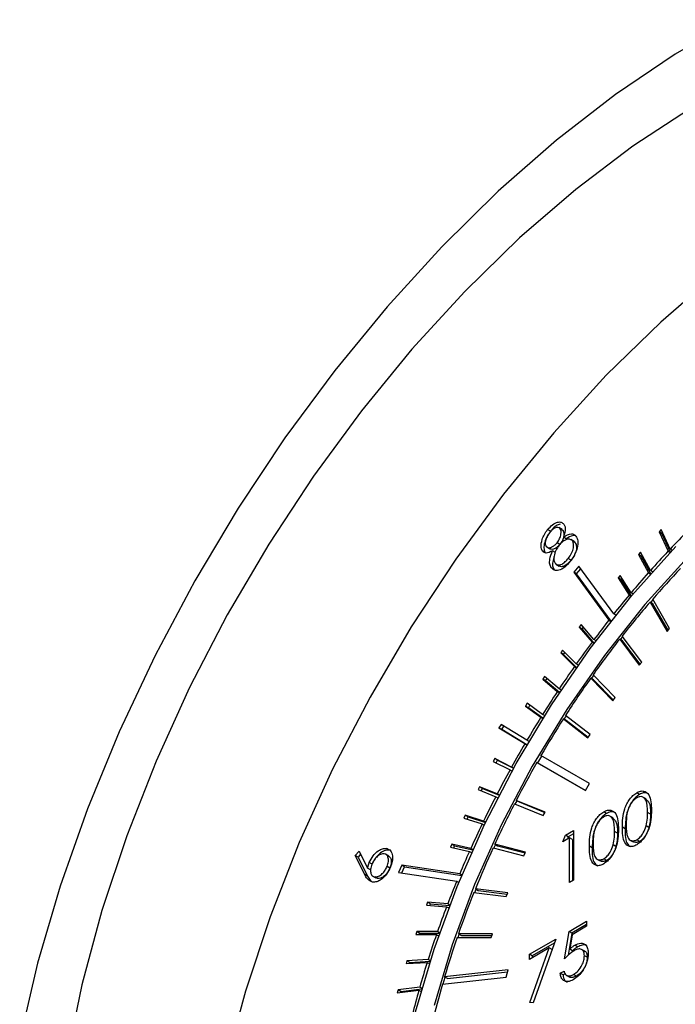
# Model space of a CAD drawing. Units: millimetres. Extents: x 0 to 40874, y 0 to 15182.
# Drawn here: x 2002 to 2035, y 785 to 834 of the extents above; entities that cross this region are included whole.
import ezdxf

# ---------------------------------------------------------------- set-up
doc = ezdxf.new("R2010")
doc.units = ezdxf.units.MM
doc.header["$LTSCALE"] = 8

msp = doc.modelspace()

# ---------------------------------------------------------------- linework, layer by layer
at = {"color": 7, "linetype": 'Continuous'}
for p, q in [((2028.433, 808.363), (2028.292, 808.445)), ((2029.006, 808.449), (2028.847, 808.541)), ((2029.052, 808.407), (2028.91, 808.489)), ((2029.001, 808.441), (2029.052, 808.407)), ((2033.905, 808.45), (2033.801, 808.339)), ((2033.801, 808.339), (2034.243, 807.371)), ((2033.942, 808.258), (2033.801, 808.339)), ((2034.347, 807.482), (2033.905, 808.45)), ((2033.942, 808.258), (2033.976, 808.294)), ((2034.367, 807.326), (2033.942, 808.258)), ((2028.902, 807.716), (2028.76, 807.798)), ((2029.209, 807.991), (2029.068, 808.072)), ((2029.595, 807.862), (2029.436, 807.954)), ((2029.656, 807.806), (2029.514, 807.888)), ((2029.589, 807.852), (2029.656, 807.806)), ((2028.176, 807.298), (2028.035, 807.38)), ((2028.248, 807.579), (2028.407, 807.487)), ((2028.676, 807.317), (2028.535, 807.399)), ((2032.881, 807.335), (2032.778, 807.22)), ((2033.372, 806.421), (2032.881, 807.335)), ((2034.243, 807.371), (2034.351, 807.309)), ((2034.455, 807.419), (2034.347, 807.482)), ((2029.455, 806.94), (2029.313, 807.022)), ((2032.778, 807.22), (2033.27, 806.306)), ((2032.92, 807.138), (2032.778, 807.22)), ((2032.92, 807.138), (2032.961, 807.185)), ((2033.391, 806.262), (2032.92, 807.138)), ((2028.614, 806.473), (2028.472, 806.555)), ((2028.704, 806.734), (2028.863, 806.642)), ((2029.826, 806.641), (2029.583, 806.333)), ((2029.583, 806.333), (2031.318, 803.966)), ((2029.724, 806.252), (2029.583, 806.333)), ((2029.724, 806.252), (2029.925, 806.506)), ((2031.561, 804.273), (2029.826, 806.641)), ((2033.478, 806.36), (2033.372, 806.421)), ((2031.432, 803.921), (2029.724, 806.252)), ((2031.879, 806.178), (2031.779, 806.059)), ((2031.779, 806.059), (2032.318, 805.201)), ((2031.92, 805.977), (2031.779, 806.059)), ((2032.418, 805.32), (2031.879, 806.178)), ((2031.92, 805.977), (2031.969, 806.035)), ((2032.436, 805.157), (2031.92, 805.977)), ((2033.27, 806.306), (2033.376, 806.245)), ((2032.318, 805.201), (2032.423, 805.141)), ((2032.523, 805.26), (2032.418, 805.32)), ((2033.358, 804.861), (2034.196, 803.41)), ((2033.499, 804.779), (2033.358, 804.861)), ((2033.394, 804.84), (2033.506, 804.97)), ((2034.322, 803.556), (2033.484, 805.007)), ((2034.252, 803.476), (2033.499, 804.779)), ((2031.318, 803.966), (2031.421, 803.907)), ((2031.664, 804.214), (2031.561, 804.273)), ((2029.951, 803.748), (2029.856, 803.622)), ((2029.856, 803.622), (2030.489, 802.881)), ((2029.998, 803.54), (2029.856, 803.622)), ((2030.583, 803.008), (2029.951, 803.748)), ((2029.998, 803.54), (2030.059, 803.622)), ((2030.6, 802.835), (2029.998, 803.54)), ((2034.196, 803.41), (2034.322, 803.556)), ((2030.685, 802.949), (2030.583, 803.008)), ((2031.855, 803.028), (2032.824, 801.738)), ((2031.996, 802.947), (2031.855, 803.028)), ((2031.893, 803.006), (2032.003, 803.147)), ((2032.945, 801.892), (2031.976, 803.183)), ((2032.865, 801.79), (2031.996, 802.947)), ((2029.029, 802.481), (2028.938, 802.351)), ((2029.706, 801.801), (2029.029, 802.481)), ((2030.489, 802.881), (2030.591, 802.822)), ((2028.938, 802.351), (2029.615, 801.672)), ((2029.079, 802.269), (2028.938, 802.351)), ((2029.079, 802.269), (2029.146, 802.364)), ((2029.723, 801.623), (2029.079, 802.269)), ((2029.615, 801.672), (2029.716, 801.613)), ((2029.807, 801.743), (2029.706, 801.801)), ((2032.824, 801.738), (2032.945, 801.892)), ((2028.139, 801.182), (2028.051, 801.049)), ((2028.051, 801.049), (2028.77, 800.432)), ((2028.192, 800.967), (2028.051, 801.049)), ((2028.858, 800.565), (2028.139, 801.182)), ((2028.192, 800.967), (2028.263, 801.075)), ((2028.876, 800.382), (2028.192, 800.967)), ((2030.423, 801.101), (2031.518, 799.979)), ((2030.565, 801.02), (2030.423, 801.101)), ((2030.463, 801.078), (2030.571, 801.23)), ((2031.633, 800.14), (2030.538, 801.263)), ((2031.544, 800.015), (2030.565, 801.02)), ((2028.959, 800.507), (2028.858, 800.565)), ((2028.77, 800.432), (2028.871, 800.374)), ((2031.518, 799.979), (2031.633, 800.14)), ((2027.281, 799.854), (2027.197, 799.719)), ((2027.197, 799.719), (2027.958, 799.166)), ((2027.338, 799.637), (2027.197, 799.719)), ((2028.042, 799.302), (2027.281, 799.854)), ((2027.338, 799.637), (2027.414, 799.758)), ((2028.06, 799.113), (2027.338, 799.637)), ((2027.958, 799.166), (2028.058, 799.108)), ((2028.143, 799.244), (2028.042, 799.302)), ((2029.073, 799.092), (2030.286, 798.145)), ((2029.215, 799.01), (2029.073, 799.092)), ((2029.114, 799.068), (2029.218, 799.231)), ((2030.394, 798.313), (2029.181, 799.26)), ((2030.299, 798.164), (2029.215, 799.01)), ((2025.987, 798.812), (2025.885, 798.639)), ((2025.885, 798.639), (2027.168, 797.859)), ((2026.027, 798.558), (2025.885, 798.639)), ((2027.27, 798.031), (2025.987, 798.812)), ((2026.027, 798.558), (2026.126, 798.727)), ((2027.269, 797.802), (2026.027, 798.558)), ((2030.286, 798.145), (2030.394, 798.313)), ((2027.168, 797.859), (2027.268, 797.801)), ((2027.37, 797.974), (2027.27, 798.031)), ((2025.673, 797.125), (2025.596, 796.985)), ((2026.511, 796.705), (2025.673, 797.125)), ((2025.814, 797.044), (2025.673, 797.125)), ((2027.804, 796.903), (2028.004, 797.249)), ((2030.362, 795.885), (2027.963, 797.273)), ((2025.596, 796.985), (2026.434, 796.565)), ((2025.742, 796.912), (2025.814, 797.044)), ((2025.814, 797.044), (2026.61, 796.645)), ((2026.611, 796.647), (2026.511, 796.705)), ((2027.763, 796.927), (2030.162, 795.539)), ((2027.904, 796.845), (2027.763, 796.927)), ((2030.162, 795.539), (2027.904, 796.845)), ((2026.434, 796.565), (2026.534, 796.507)), ((2024.926, 795.73), (2024.852, 795.588)), ((2025.8, 795.377), (2024.926, 795.73)), ((2025.067, 795.649), (2024.926, 795.73)), ((2025.004, 795.527), (2025.067, 795.649)), ((2025.067, 795.649), (2025.897, 795.313)), ((2030.162, 795.539), (2030.362, 795.885)), ((2024.852, 795.588), (2025.727, 795.235)), ((2025.727, 795.235), (2025.827, 795.177)), ((2025.9, 795.319), (2025.8, 795.377)), ((2032.835, 795.348), (2032.694, 795.43)), ((2033.158, 795.127), (2032.999, 795.219)), ((2026.65, 794.879), (2028.076, 794.3)), ((2026.694, 794.861), (2026.783, 795.033)), ((2028.168, 794.477), (2026.742, 795.056)), ((2026.742, 795.056), (2026.883, 794.975)), ((2026.883, 794.975), (2028.157, 794.457)), ((2024.218, 794.319), (2024.149, 794.175)), ((2024.149, 794.175), (2025.058, 793.89)), ((2025.127, 794.034), (2024.218, 794.319)), ((2024.36, 794.237), (2024.218, 794.319)), ((2024.306, 794.126), (2024.36, 794.237)), ((2024.36, 794.237), (2025.223, 793.966)), ((2028.076, 794.3), (2028.168, 794.477)), ((2031.203, 794.406), (2031.062, 794.488)), ((2031.526, 794.185), (2031.367, 794.277)), ((2033.377, 794.374), (2033.236, 794.455)), ((2025.058, 793.89), (2025.159, 793.832)), ((2025.228, 793.975), (2025.127, 794.034)), ((2032.126, 793.65), (2031.985, 793.732)), ((2033.297, 793.711), (2033.155, 793.793)), ((2029.047, 793.011), (2029.172, 793.334)), ((2029.374, 793.199), (2029.047, 793.011)), ((2029.172, 793.334), (2029.564, 793.561)), ((2029.313, 793.252), (2029.172, 793.334)), ((2029.313, 793.252), (2029.27, 793.139)), ((2029.564, 793.397), (2029.313, 793.252)), ((2029.374, 791.001), (2029.374, 793.199)), ((2029.515, 793.118), (2029.374, 793.199)), ((2029.564, 793.561), (2029.564, 791.111)), ((2031.745, 793.432), (2031.604, 793.513)), ((2023.553, 792.894), (2023.488, 792.749)), ((2023.488, 792.749), (2024.429, 792.533)), ((2024.494, 792.678), (2023.553, 792.894)), ((2023.694, 792.812), (2023.553, 792.894)), ((2023.65, 792.712), (2023.694, 792.812)), ((2023.694, 792.812), (2024.589, 792.606)), ((2024.595, 792.619), (2024.494, 792.678)), ((2025.593, 792.703), (2027.111, 792.313)), ((2025.638, 792.691), (2025.716, 792.86)), ((2027.194, 792.494), (2025.676, 792.883)), ((2025.676, 792.883), (2025.817, 792.801)), ((2025.817, 792.801), (2027.176, 792.453)), ((2029.515, 793.118), (2029.515, 791.083)), ((2030.494, 792.708), (2030.353, 792.79)), ((2031.665, 792.769), (2031.524, 792.851)), ((2032.359, 793.095), (2032.518, 793.003)), ((2032.842, 793.028), (2032.7, 793.11)), ((2018.781, 792.335), (2018.968, 792.543)), ((2019.247, 791.396), (2018.781, 792.335)), ((2018.923, 792.253), (2018.781, 792.335)), ((2019.046, 792.39), (2018.923, 792.253)), ((2018.923, 792.253), (2019.388, 791.314)), ((2018.968, 792.543), (2019.394, 791.706)), ((2020.435, 792.301), (2020.276, 792.393)), ((2020.465, 792.593), (2020.324, 792.675)), ((2024.429, 792.533), (2024.53, 792.474)), ((2027.111, 792.313), (2027.194, 792.494)), ((2019.536, 791.624), (2019.394, 791.706)), ((2019.617, 791.903), (2019.475, 791.985)), ((2020.495, 791.704), (2020.353, 791.786)), ((2021.076, 791.856), (2020.925, 791.493)), ((2023.947, 791.421), (2021.076, 791.856)), ((2021.218, 791.774), (2021.076, 791.856)), ((2021.09, 791.468), (2021.218, 791.774)), ((2021.218, 791.774), (2024.043, 791.346)), ((2030.727, 792.153), (2030.886, 792.061)), ((2031.21, 792.086), (2031.068, 792.168)), ((2019.388, 791.314), (2019.247, 791.396)), ((2019.388, 791.314), (2019.551, 791.066)), ((2019.647, 791.311), (2019.806, 791.219)), ((2019.886, 791.193), (2019.744, 791.275)), ((2019.886, 791.193), (2019.814, 791.233)), ((2020.925, 791.493), (2023.796, 791.058)), ((2024.049, 791.362), (2023.947, 791.421)), ((2023.796, 791.058), (2023.898, 790.998)), ((2029.564, 791.111), (2029.374, 791.001)), ((2024.648, 790.498), (2026.249, 790.301)), ((2024.693, 790.492), (2024.76, 790.658)), ((2026.323, 790.483), (2024.721, 790.68)), ((2024.721, 790.68), (2024.863, 790.598)), ((2024.863, 790.598), (2026.298, 790.422)), ((2026.249, 790.301), (2026.323, 790.483)), ((2022.353, 790.017), (2022.297, 789.871)), ((2022.297, 789.871), (2023.295, 789.794)), ((2023.351, 789.94), (2022.353, 790.017)), ((2022.494, 789.936), (2022.353, 790.017)), ((2022.465, 789.858), (2022.494, 789.936)), ((2022.494, 789.936), (2023.448, 789.862)), ((2023.295, 789.794), (2023.399, 789.734)), ((2023.455, 789.88), (2023.351, 789.94)), ((2029.348, 788.575), (2030.218, 789.078)), ((2030.218, 788.914), (2029.489, 788.494)), ((2030.218, 788.826), (2029.496, 788.41)), ((2030.218, 789.078), (2030.218, 788.826)), ((2021.821, 788.572), (2021.77, 788.425)), ((2021.77, 788.425), (2022.794, 788.418)), ((2022.845, 788.564), (2021.821, 788.572)), ((2021.963, 788.49), (2021.821, 788.572)), ((2021.94, 788.424), (2021.963, 788.49)), ((2021.963, 788.49), (2022.943, 788.483)), ((2022.794, 788.418), (2022.899, 788.357)), ((2022.95, 788.503), (2022.845, 788.564)), ((2023.864, 788.279), (2023.921, 788.441)), ((2025.559, 788.459), (2023.884, 788.462)), ((2023.884, 788.462), (2024.026, 788.38)), ((2024.026, 788.38), (2025.531, 788.378)), ((2025.495, 788.277), (2025.559, 788.459)), ((2029.13, 787.225), (2029.348, 788.575)), ((2029.489, 788.494), (2029.313, 787.402)), ((2029.489, 788.494), (2029.348, 788.575)), ((2029.496, 788.41), (2029.382, 787.7)), ((2023.821, 788.279), (2025.495, 788.277)), ((2027.389, 787.445), (2028.695, 788.198)), ((2028.622, 787.993), (2027.531, 787.363)), ((2028.695, 788.198), (2027.58, 785.042)), ((2029.773, 787.81), (2029.632, 787.891)), ((2028.373, 787.761), (2027.389, 787.194)), ((2027.389, 787.194), (2027.389, 787.445)), ((2027.531, 787.363), (2027.389, 787.445)), ((2027.415, 785.052), (2028.373, 787.761)), ((2027.531, 787.363), (2027.531, 787.275)), ((2028.512, 787.681), (2028.373, 787.761)), ((2029.523, 787.618), (2029.382, 787.7)), ((2030.124, 787.597), (2029.965, 787.688)), ((2030.25, 787.293), (2030.109, 787.375)), ((2021.336, 787.125), (2021.29, 786.98)), ((2021.29, 786.98), (2022.337, 787.042)), ((2022.383, 787.188), (2021.336, 787.125)), ((2021.478, 787.044), (2021.336, 787.125)), ((2021.461, 786.99), (2021.478, 787.044)), ((2021.478, 787.044), (2022.483, 787.104)), ((2022.337, 787.042), (2022.444, 786.98)), ((2022.49, 787.126), (2022.383, 787.188)), ((2026.344, 786.681), (2023.198, 786.334)), ((2023.339, 786.253), (2026.315, 786.581)), ((2026.238, 786.317), (2026.344, 786.681)), ((2028.912, 786.503), (2029.103, 786.612)), ((2029.054, 786.421), (2028.912, 786.503)), ((2029.156, 786.48), (2029.054, 786.421)), ((2029.203, 786.414), (2029.362, 786.322)), ((2029.712, 786.361), (2029.571, 786.443)), ((2023.092, 785.97), (2026.238, 786.317)), ((2023.131, 785.975), (2023.231, 786.315)), ((2023.339, 786.253), (2023.198, 786.334)), ((2020.9, 785.682), (2020.858, 785.537)), ((2020.858, 785.537), (2021.926, 785.668)), ((2021.968, 785.814), (2020.9, 785.682)), ((2021.041, 785.6), (2020.9, 785.682)), ((2021.029, 785.558), (2021.041, 785.6)), ((2021.041, 785.6), (2022.07, 785.727)), ((2021.926, 785.668), (2022.036, 785.605)), ((2022.077, 785.751), (2021.968, 785.814)), ((2027.58, 785.042), (2027.415, 785.052))]:
    msp.add_line(p, q, dxfattribs=at)
at = {"color": 7, "linetype": 'Continuous', "flags": 128}
for points in [[(2037.558, 833.66), (2034.595, 831.95), (2031.643, 829.957), (2028.722, 827.695), (2025.854, 825.181), (2023.058, 822.433), (2020.356, 819.469), (2017.766, 816.313), (2015.306, 812.985), (2012.995, 809.51), (2010.848, 805.912), (2008.882, 802.217), (2007.109, 798.452), (2005.544, 794.643), (2004.196, 790.818), (2003.076, 787.004), (2002.191, 783.228)], [(2062.495, 829.152), (2061.102, 829.506), (2058.68, 829.834), (2056.136, 829.838), (2053.488, 829.517), (2050.759, 828.874), (2047.969, 827.913), (2045.14, 826.643), (2042.294, 825.073), (2039.454, 823.215), (2036.642, 821.085), (2033.88, 818.698), (2031.189, 816.074), (2028.59, 813.233), (2026.105, 810.196), (2023.751, 806.989), (2021.549, 803.636), (2019.514, 800.163), (2017.663, 796.598), (2016.01, 792.968), (2014.569, 789.301), (2013.35, 785.628), (2012.364, 781.975)], [(2035.361, 829.275), (2032.505, 827.407), (2029.678, 825.265), (2026.9, 822.865), (2024.194, 820.227), (2021.581, 817.37), (2019.082, 814.317), (2016.716, 811.092), (2014.501, 807.721), (2012.455, 804.229), (2010.594, 800.644), (2008.932, 796.994), (2007.483, 793.307), (2006.258, 789.613), (2005.266, 785.941), (2004.515, 782.318)], [(2021.765, 784.599), (2022.674, 787.691), (2023.814, 790.791), (2025.174, 793.863), (2026.737, 796.872), (2028.486, 799.784), (2030.4, 802.565), (2032.459, 805.184), (2034.637, 807.61)], [(2035.207, 807.057), (2033.094, 804.736), (2031.095, 802.226), (2029.234, 799.555), (2027.532, 796.754), (2026.008, 793.856), (2024.682, 790.895), (2023.567, 787.904), (2022.676, 784.918)]]:
    msp.add_lwpolyline(points, dxfattribs=at)
at = {"color": 7, "linetype": 'Continuous'}
for centre, radius, start, end in [((2068.254, 775.365), 46.703, 134.9921, 136.554), ((2069.523, 774.167), 48.449, 136.7366, 138.2608), ((2068.27, 774.774), 46.087, 136.4669, 139.0058), ((2070.711, 773.11), 50.039, 138.4393, 139.931), ((2071.755, 772.233), 51.402, 140.1054, 141.4403), ((2070.069, 773.215), 48.469, 139.2384, 141.8085), ((2072.788, 771.415), 52.719, 141.8708, 143.1833), ((2071.575, 772.033), 50.383, 142.0334, 144.5379), ((2073.562, 770.837), 53.685, 143.3533, 144.7766), ((2074.206, 770.383), 54.474, 144.9443, 146.354), ((2072.65, 771.267), 51.703, 144.7581, 147.2198), ((2074.669, 770.076), 55.028, 146.5203, 147.9204), ((2074.934, 769.91), 55.342, 148.0858, 149.46), ((2073.212, 770.904), 52.372, 147.4371, 149.7685), ((2074.994, 769.874), 55.412, 149.6664, 151.0394), ((2073.215, 770.9), 52.376, 150.2034, 152.5347), ((2074.84, 769.959), 55.236, 151.2046, 152.6012), ((2074.466, 770.151), 54.816, 152.7669, 154.1707), ((2072.627, 771.202), 51.715, 152.7519, 155.2132), ((2073.874, 770.436), 54.158, 154.3375, 155.7526), ((2071.434, 771.747), 50.403, 155.4333, 157.9372), ((2073.101, 770.783), 53.312, 155.9214, 157.2242), ((2072, 771.239), 52.119, 157.6512, 158.9737), ((2069.664, 772.458), 48.496, 158.162, 160.7311), ((2070.823, 771.689), 50.86, 159.1464, 160.6221), ((2069.414, 772.182), 49.366, 160.7985, 162.3037), ((2067.42, 773.236), 46.121, 160.9637, 163.5013), ((2067.831, 772.684), 47.705, 162.4839, 164.0239), ((2064.557, 774.069), 43.139, 163.9849, 166.6382), ((2066.105, 773.174), 45.911, 164.2086, 165.7651)]:
    msp.add_arc(centre, radius, start, end, dxfattribs=at)
for points, knots in [([(2028.292, 808.445), (2028.37, 808.531), (2028.527, 808.703), (2028.771, 808.822), (2028.974, 808.828), (2029.056, 808.752), (2029.098, 808.714)], [0, 0, 0, 0, 0.279942, 0.559715, 0.780043, 1, 1, 1, 1]), ([(2028.035, 807.38), (2028.004, 807.456), (2027.942, 807.609), (2028.002, 807.925), (2028.126, 808.212), (2028.237, 808.367), (2028.292, 808.445)], [0, 0, 0, 0, 0.278847, 0.558532, 0.779215, 1, 1, 1, 1]), ([(2028.433, 808.363), (2028.364, 808.263), (2028.224, 808.063), (2028.117, 807.744), (2028.097, 807.47), (2028.15, 807.355), (2028.176, 807.298)], [0, 0, 0, 0, 0.2801363, 0.5598771, 0.7801729, 1, 1, 1, 1]), ([(2028.388, 808.29), (2028.343, 808.227), (2028.252, 808.1), (2028.183, 807.896), (2028.166, 807.719), (2028.202, 807.647), (2028.22, 807.611)], [0, 0, 0, 0, 0.28033, 0.559959, 0.780159, 1, 1, 1, 1]), ([(2028.91, 808.489), (2028.874, 808.517), (2028.802, 808.573), (2028.646, 808.533), (2028.504, 808.428), (2028.427, 808.336), (2028.388, 808.29)], [0, 0, 0, 0, 0.278652, 0.558421, 0.778881, 1, 1, 1, 1]), ([(2028.916, 808.707), (2028.884, 808.703), (2028.789, 808.691), (2028.614, 808.566), (2028.494, 808.431), (2028.433, 808.363)], [0, 0, 0, 0, 0.203049, 0.601475, 1, 1, 1, 1]), ([(2028.76, 807.798), (2028.805, 807.864), (2028.895, 807.995), (2028.957, 808.204), (2028.963, 808.378), (2028.928, 808.452), (2028.91, 808.489)], [0, 0, 0, 0, 0.279662, 0.559513, 0.780014, 1, 1, 1, 1]), ([(2029.052, 808.407), (2029.072, 808.358), (2029.114, 808.26), (2029.083, 808.058), (2029.01, 807.869), (2028.938, 807.767), (2028.902, 807.716)], [0, 0, 0, 0, 0.279152, 0.558825, 0.779475, 1, 1, 1, 1]), ([(2029.098, 808.714), (2029.121, 808.672), (2029.167, 808.587), (2029.167, 808.359), (2029.105, 808.181), (2029.068, 808.072)], [0, 0, 0, 0, 0.28021, 0.560224, 1, 1, 1, 1]), ([(2028.22, 807.611), (2028.257, 807.582), (2028.332, 807.524), (2028.491, 807.572), (2028.639, 807.66), (2028.72, 807.752), (2028.76, 807.798)], [0, 0, 0, 0, 0.278559, 0.558907, 0.779399, 1, 1, 1, 1]), ([(2029.514, 807.888), (2029.47, 807.924), (2029.38, 807.996), (2029.187, 807.946), (2029.007, 807.836), (2028.909, 807.723), (2028.86, 807.667)], [0, 0, 0, 0, 0.27869, 0.558847, 0.779367, 1, 1, 1, 1]), ([(2029.068, 808.072), (2029.206, 808.152), (2029.399, 808.262), (2029.602, 808.218), (2029.663, 808.153), (2029.693, 808.12)], [0, 0, 0, 0, 0.558009, 0.778952, 1, 1, 1, 1]), ([(2029.67, 808.14), (2029.623, 808.146), (2029.484, 808.164), (2029.318, 808.059), (2029.209, 807.991)], [0, 0, 0, 0, 0.340887, 1, 1, 1, 1]), ([(2029.313, 807.022), (2029.372, 807.103), (2029.489, 807.266), (2029.573, 807.53), (2029.584, 807.751), (2029.538, 807.842), (2029.514, 807.888)], [0, 0, 0, 0, 0.28034, 0.559594, 0.779943, 1, 1, 1, 1]), ([(2029.656, 807.806), (2029.683, 807.746), (2029.738, 807.624), (2029.696, 807.366), (2029.594, 807.129), (2029.501, 807.003), (2029.455, 806.94)], [0, 0, 0, 0, 0.279014, 0.558761, 0.779101, 1, 1, 1, 1]), ([(2029.693, 808.12), (2029.731, 808.049), (2029.799, 807.921), (2029.783, 807.73), (2029.776, 807.646)], [0, 0, 0, 0, 0.559357, 1, 1, 1, 1]), ([(2028.535, 807.399), (2028.422, 807.339), (2028.22, 807.232), (2028.091, 807.335), (2028.035, 807.38)], [0, 0, 0, 0, 0.5599616, 1, 1, 1, 1]), ([(2028.472, 806.555), (2028.442, 806.61), (2028.383, 806.722), (2028.39, 807.024), (2028.48, 807.257), (2028.535, 807.399)], [0, 0, 0, 0, 0.280161, 0.560053, 1, 1, 1, 1]), ([(2028.902, 807.716), (2028.849, 807.659), (2028.745, 807.543), (2028.585, 807.475), (2028.466, 807.453), (2028.425, 807.486), (2028.412, 807.496)], [0, 0, 0, 0, 0.319537, 0.639413, 0.891089, 1, 1, 1, 1]), ([(2028.86, 807.667), (2028.801, 807.583), (2028.683, 807.416), (2028.603, 807.148), (2028.588, 806.92), (2028.635, 806.827), (2028.659, 806.781)], [0, 0, 0, 0, 0.280053, 0.559823, 0.780058, 1, 1, 1, 1]), ([(2029.776, 807.646), (2029.737, 807.494), (2029.667, 807.221), (2029.49, 806.984), (2029.413, 806.88)], [0, 0, 0, 0, 0.5577892, 1, 1, 1, 1]), ([(2029.413, 806.88), (2029.322, 806.774), (2029.142, 806.563), (2028.853, 806.422), (2028.617, 806.42), (2028.52, 806.51), (2028.472, 806.555)], [0, 0, 0, 0, 0.280584, 0.559355, 0.77987, 1, 1, 1, 1]), ([(2028.607, 807.064), (2028.574, 806.969), (2028.515, 806.802), (2028.542, 806.601), (2028.59, 806.516), (2028.614, 806.473)], [0, 0, 0, 0, 0.396773, 0.698322, 1, 1, 1, 1]), ([(2028.659, 806.781), (2028.703, 806.743), (2028.792, 806.669), (2028.988, 806.72), (2029.167, 806.851), (2029.264, 806.965), (2029.313, 807.022)], [0, 0, 0, 0, 0.2791646, 0.5583724, 0.7789963, 1, 1, 1, 1]), ([(2029.455, 806.94), (2029.392, 806.868), (2029.267, 806.724), (2029.068, 806.615), (2028.929, 806.601), (2028.881, 806.64), (2028.868, 806.651)], [0, 0, 0, 0, 0.325179, 0.649063, 0.904316, 1, 1, 1, 1]), ([(2031.985, 793.732), (2031.993, 794.029), (2032.003, 794.401), (2032.201, 794.883), (2032.339, 795.109), (2032.508, 795.305), (2032.632, 795.388), (2032.694, 795.43)], [0, 0, 0, 0, 0.498702, 0.624177, 0.749467, 0.874745, 1, 1, 1, 1]), ([(2032.835, 795.348), (2032.773, 795.307), (2032.649, 795.224), (2032.48, 795.027), (2032.342, 794.802), (2032.145, 794.32), (2032.134, 793.948), (2032.126, 793.65)], [0, 0, 0, 0, 0.125255, 0.250533, 0.375823, 0.501298, 1, 1, 1, 1]), ([(2032.7, 795.183), (2032.652, 795.149), (2032.554, 795.081), (2032.425, 794.921), (2032.322, 794.741), (2032.182, 794.362), (2032.178, 794.073), (2032.175, 793.843)], [0, 0, 0, 0, 0.125139, 0.250418, 0.375519, 0.500847, 1, 1, 1, 1]), ([(2032.694, 795.43), (2032.756, 795.46), (2032.881, 795.521), (2033.109, 795.524), (2033.396, 795.281), (2033.414, 794.851), (2033.426, 794.564)], [0, 0, 0, 0, 0.1256, 0.251197, 0.500581, 1, 1, 1, 1]), ([(2033.236, 794.455), (2033.228, 794.678), (2033.216, 795.012), (2033.018, 795.234), (2032.846, 795.249), (2032.749, 795.205), (2032.7, 795.183)], [0, 0, 0, 0, 0.500072, 0.749021, 0.874598, 1, 1, 1, 1]), ([(2033.155, 795.429), (2033.111, 795.432), (2033.012, 795.438), (2032.898, 795.38), (2032.835, 795.348)], [0, 0, 0, 0, 0.444284, 1, 1, 1, 1]), ([(2033.147, 795.112), (2033.197, 795.072), (2033.374, 794.932), (2033.376, 794.607), (2033.377, 794.374)], [0, 0, 0, 0, 0.282699, 1, 1, 1, 1]), ([(2030.353, 792.79), (2030.361, 793.087), (2030.371, 793.459), (2030.569, 793.941), (2030.707, 794.167), (2030.876, 794.363), (2031, 794.446), (2031.062, 794.488)], [0, 0, 0, 0, 0.498702, 0.624177, 0.749467, 0.874745, 1, 1, 1, 1]), ([(2031.203, 794.406), (2031.141, 794.365), (2031.017, 794.282), (2030.848, 794.085), (2030.71, 793.86), (2030.513, 793.378), (2030.502, 793.006), (2030.494, 792.708)], [0, 0, 0, 0, 0.125255, 0.250533, 0.375823, 0.501298, 1, 1, 1, 1]), ([(2031.068, 794.24), (2031.02, 794.207), (2030.923, 794.139), (2030.794, 793.979), (2030.691, 793.799), (2030.55, 793.42), (2030.546, 793.131), (2030.543, 792.901)], [0, 0, 0, 0, 0.125139, 0.250418, 0.375519, 0.500847, 1, 1, 1, 1]), ([(2031.062, 794.488), (2031.125, 794.518), (2031.249, 794.579), (2031.477, 794.582), (2031.764, 794.339), (2031.782, 793.909), (2031.794, 793.622)], [0, 0, 0, 0, 0.1256, 0.251197, 0.500581, 1, 1, 1, 1]), ([(2031.604, 793.513), (2031.596, 793.736), (2031.584, 794.07), (2031.386, 794.292), (2031.214, 794.307), (2031.117, 794.263), (2031.068, 794.24)], [0, 0, 0, 0, 0.500072, 0.749021, 0.874598, 1, 1, 1, 1]), ([(2031.523, 794.487), (2031.479, 794.49), (2031.38, 794.496), (2031.267, 794.438), (2031.203, 794.406)], [0, 0, 0, 0, 0.444284, 1, 1, 1, 1]), ([(2031.516, 794.17), (2031.565, 794.13), (2031.742, 793.99), (2031.744, 793.665), (2031.745, 793.432)], [0, 0, 0, 0, 0.282699, 1, 1, 1, 1]), ([(2033.426, 794.564), (2033.414, 794.263), (2033.396, 793.812), (2033.108, 793.24), (2032.881, 792.98), (2032.756, 792.897), (2032.694, 792.855)], [0, 0, 0, 0, 0.499407, 0.748743, 0.874372, 1, 1, 1, 1]), ([(2033.155, 793.793), (2033.182, 793.922), (2033.231, 794.151), (2033.234, 794.362), (2033.236, 794.455)], [0, 0, 0, 0, 0.559599, 1, 1, 1, 1]), ([(2033.377, 794.374), (2033.375, 794.255), (2033.37, 794.043), (2033.319, 793.813), (2033.297, 793.711)], [0, 0, 0, 0, 0.560097, 1, 1, 1, 1]), ([(2032.694, 792.855), (2032.632, 792.825), (2032.508, 792.765), (2032.283, 792.763), (2032.004, 793.014), (2031.992, 793.445), (2031.985, 793.732)], [0, 0, 0, 0, 0.125551, 0.25109, 0.50025, 1, 1, 1, 1]), ([(2032.126, 793.65), (2032.125, 793.347), (2032.122, 792.941), (2032.353, 792.792), (2032.411, 792.754)], [0, 0, 0, 0, 0.7456, 1, 1, 1, 1]), ([(2032.175, 793.843), (2032.177, 793.615), (2032.179, 793.273), (2032.383, 793.057), (2032.555, 793.044), (2032.652, 793.088), (2032.7, 793.11)], [0, 0, 0, 0, 0.500291, 0.749086, 0.874606, 1, 1, 1, 1]), ([(2032.7, 793.11), (2032.758, 793.152), (2032.874, 793.235), (2033.053, 793.479), (2033.117, 793.674), (2033.155, 793.793)], [0, 0, 0, 0, 0.280257, 0.560781, 1, 1, 1, 1]), ([(2033.297, 793.711), (2033.274, 793.636), (2033.23, 793.486), (2033.113, 793.283), (2032.979, 793.123), (2032.887, 793.06), (2032.842, 793.028)], [0, 0, 0, 0, 0.280262, 0.559779, 0.779989, 1, 1, 1, 1]), ([(2031.794, 793.622), (2031.782, 793.321), (2031.765, 792.87), (2031.476, 792.298), (2031.249, 792.038), (2031.124, 791.955), (2031.062, 791.913)], [0, 0, 0, 0, 0.499407, 0.748743, 0.874372, 1, 1, 1, 1]), ([(2031.524, 792.851), (2031.551, 792.98), (2031.599, 793.209), (2031.602, 793.42), (2031.604, 793.513)], [0, 0, 0, 0, 0.559599, 1, 1, 1, 1]), ([(2031.745, 793.432), (2031.743, 793.313), (2031.738, 793.101), (2031.687, 792.871), (2031.665, 792.769)], [0, 0, 0, 0, 0.560097, 1, 1, 1, 1]), ([(2019.475, 791.985), (2019.533, 792.1), (2019.648, 792.33), (2019.9, 792.558), (2020.134, 792.681), (2020.261, 792.677), (2020.324, 792.675)], [0, 0, 0, 0, 0.279342, 0.559075, 0.779431, 1, 1, 1, 1]), ([(2031.062, 791.913), (2031, 791.883), (2030.876, 791.823), (2030.651, 791.821), (2030.372, 792.072), (2030.361, 792.503), (2030.353, 792.79)], [0, 0, 0, 0, 0.125551, 0.25109, 0.50025, 1, 1, 1, 1]), ([(2030.494, 792.708), (2030.493, 792.405), (2030.491, 791.999), (2030.721, 791.85), (2030.78, 791.812)], [0, 0, 0, 0, 0.7456, 1, 1, 1, 1]), ([(2030.543, 792.901), (2030.545, 792.673), (2030.547, 792.331), (2030.751, 792.115), (2030.923, 792.102), (2031.02, 792.146), (2031.068, 792.168)], [0, 0, 0, 0, 0.500291, 0.749086, 0.874606, 1, 1, 1, 1]), ([(2031.068, 792.168), (2031.126, 792.21), (2031.242, 792.293), (2031.421, 792.537), (2031.485, 792.732), (2031.524, 792.851)], [0, 0, 0, 0, 0.280257, 0.560781, 1, 1, 1, 1]), ([(2031.665, 792.769), (2031.643, 792.694), (2031.598, 792.544), (2031.481, 792.341), (2031.347, 792.181), (2031.256, 792.118), (2031.21, 792.086)], [0, 0, 0, 0, 0.280262, 0.559779, 0.779989, 1, 1, 1, 1]), ([(2032.842, 793.028), (2032.794, 793.007), (2032.698, 792.966), (2032.582, 792.959), (2032.543, 793.006), (2032.53, 793.021)], [0, 0, 0, 0, 0.403995, 0.808398, 1, 1, 1, 1]), ([(2020.215, 792.409), (2020.156, 792.407), (2020.037, 792.404), (2019.851, 792.268), (2019.698, 792.094), (2019.636, 791.963), (2019.605, 791.898)], [0, 0, 0, 0, 0.279612, 0.559362, 0.779626, 1, 1, 1, 1]), ([(2020.465, 792.593), (2020.383, 792.593), (2020.22, 792.592), (2019.962, 792.413), (2019.747, 792.175), (2019.66, 791.994), (2019.617, 791.903)], [0, 0, 0, 0, 0.279822, 0.559518, 0.77971, 1, 1, 1, 1]), ([(2020.353, 791.786), (2020.382, 791.871), (2020.438, 792.04), (2020.412, 792.239), (2020.337, 792.372), (2020.256, 792.397), (2020.215, 792.409)], [0, 0, 0, 0, 0.279552, 0.559358, 0.779613, 1, 1, 1, 1]), ([(2020.324, 792.675), (2020.399, 792.649), (2020.551, 792.596), (2020.636, 792.339), (2020.623, 792.043), (2020.555, 791.847), (2020.521, 791.749)], [0, 0, 0, 0, 0.279675, 0.558958, 0.779524, 1, 1, 1, 1]), ([(2020.427, 792.288), (2020.451, 792.278), (2020.524, 792.248), (2020.565, 792.098), (2020.565, 791.904), (2020.518, 791.771), (2020.495, 791.704)], [0, 0, 0, 0, 0.15831, 0.485178, 0.742497, 1, 1, 1, 1]), ([(2019.394, 791.706), (2019.405, 791.757), (2019.424, 791.85), (2019.46, 791.944), (2019.475, 791.985)], [0, 0, 0, 0, 0.560068, 1, 1, 1, 1]), ([(2019.605, 791.898), (2019.577, 791.813), (2019.52, 791.643), (2019.545, 791.443), (2019.622, 791.311), (2019.703, 791.287), (2019.744, 791.275)], [0, 0, 0, 0, 0.279572, 0.559368, 0.779628, 1, 1, 1, 1]), ([(2020.521, 791.749), (2020.461, 791.629), (2020.342, 791.39), (2020.083, 791.14), (2019.837, 791.011), (2019.705, 791.012), (2019.638, 791.012)], [0, 0, 0, 0, 0.2797158, 0.5591265, 0.7795281, 1, 1, 1, 1]), ([(2019.744, 791.275), (2019.804, 791.276), (2019.922, 791.279), (2020.108, 791.416), (2020.26, 791.591), (2020.322, 791.721), (2020.353, 791.786)], [0, 0, 0, 0, 0.2795691, 0.5593032, 0.7796203, 1, 1, 1, 1]), ([(2020.495, 791.704), (2020.454, 791.622), (2020.371, 791.457), (2020.193, 791.287), (2020.023, 791.191), (2019.932, 791.192), (2019.886, 791.193)], [0, 0, 0, 0, 0.279517, 0.559342, 0.779609, 1, 1, 1, 1]), ([(2031.21, 792.086), (2031.162, 792.065), (2031.066, 792.024), (2030.951, 792.017), (2030.911, 792.064), (2030.898, 792.079)], [0, 0, 0, 0, 0.403995, 0.808398, 1, 1, 1, 1]), ([(2019.638, 791.012), (2019.545, 791.054), (2019.378, 791.131), (2019.287, 791.314), (2019.247, 791.396)], [0, 0, 0, 0, 0.558166, 1, 1, 1, 1]), ([(2029.382, 787.7), (2029.428, 787.741), (2029.51, 787.814), (2029.595, 787.868), (2029.632, 787.891)], [0, 0, 0, 0, 0.560064, 1, 1, 1, 1]), ([(2029.773, 787.81), (2029.726, 787.779), (2029.641, 787.724), (2029.559, 787.65), (2029.523, 787.618)], [0, 0, 0, 0, 0.559748, 1, 1, 1, 1]), ([(2029.632, 787.891), (2029.733, 787.938), (2029.936, 788.03), (2030.159, 787.938), (2030.283, 787.742), (2030.294, 787.564), (2030.299, 787.475)], [0, 0, 0, 0, 0.279688, 0.559025, 0.779292, 1, 1, 1, 1]), ([(2030.236, 787.857), (2030.228, 787.866), (2030.176, 787.925), (2030.007, 787.918), (2029.851, 787.846), (2029.773, 787.81)], [0, 0, 0, 0, 0.084199, 0.541706, 1, 1, 1, 1]), ([(2029.597, 787.62), (2029.508, 787.558), (2029.347, 787.446), (2029.196, 787.292), (2029.13, 787.225)], [0, 0, 0, 0, 0.559416, 1, 1, 1, 1]), ([(2030.299, 787.475), (2030.287, 787.341), (2030.262, 787.073), (2030.072, 786.667), (2029.82, 786.358), (2029.646, 786.243), (2029.56, 786.185)], [0, 0, 0, 0, 0.279864, 0.559271, 0.779424, 1, 1, 1, 1]), ([(2029.571, 786.443), (2029.65, 786.499), (2029.809, 786.613), (2029.986, 786.883), (2030.094, 787.15), (2030.104, 787.3), (2030.109, 787.375)], [0, 0, 0, 0, 0.279617, 0.559357, 0.779559, 1, 1, 1, 1]), ([(2030.109, 787.375), (2030.101, 787.455), (2030.085, 787.615), (2029.943, 787.717), (2029.77, 787.708), (2029.655, 787.65), (2029.597, 787.62)], [0, 0, 0, 0, 0.279539, 0.558617, 0.779047, 1, 1, 1, 1]), ([(2030.122, 787.592), (2030.126, 787.592), (2030.179, 787.583), (2030.234, 787.478), (2030.245, 787.355), (2030.25, 787.293)], [0, 0, 0, 0, 0.043305, 0.521156, 1, 1, 1, 1]), ([(2030.25, 787.293), (2030.242, 787.196), (2030.224, 787.002), (2030.077, 786.714), (2029.899, 786.488), (2029.775, 786.404), (2029.712, 786.361)], [0, 0, 0, 0, 0.279617, 0.559218, 0.779559, 1, 1, 1, 1]), ([(2029.56, 786.185), (2029.469, 786.143), (2029.287, 786.06), (2029.081, 786.129), (2028.954, 786.284), (2028.926, 786.43), (2028.912, 786.503)], [0, 0, 0, 0, 0.279625, 0.559019, 0.77938, 1, 1, 1, 1]), ([(2029.054, 786.421), (2029.071, 786.326), (2029.102, 786.162), (2029.212, 786.094), (2029.259, 786.065)], [0, 0, 0, 0, 0.576656, 1, 1, 1, 1]), ([(2029.103, 786.612), (2029.119, 786.553), (2029.152, 786.433), (2029.282, 786.368), (2029.426, 786.374), (2029.522, 786.42), (2029.571, 786.443)], [0, 0, 0, 0, 0.28005, 0.559166, 0.779583, 1, 1, 1, 1]), ([(2029.712, 786.361), (2029.652, 786.335), (2029.531, 786.283), (2029.407, 786.282), (2029.368, 786.322), (2029.364, 786.326)], [0, 0, 0, 0, 0.475904, 0.951753, 1, 1, 1, 1])]:
    msp.add_open_spline(points, degree=3, knots=knots, dxfattribs=at)

doc.saveas('drawing.dxf')
